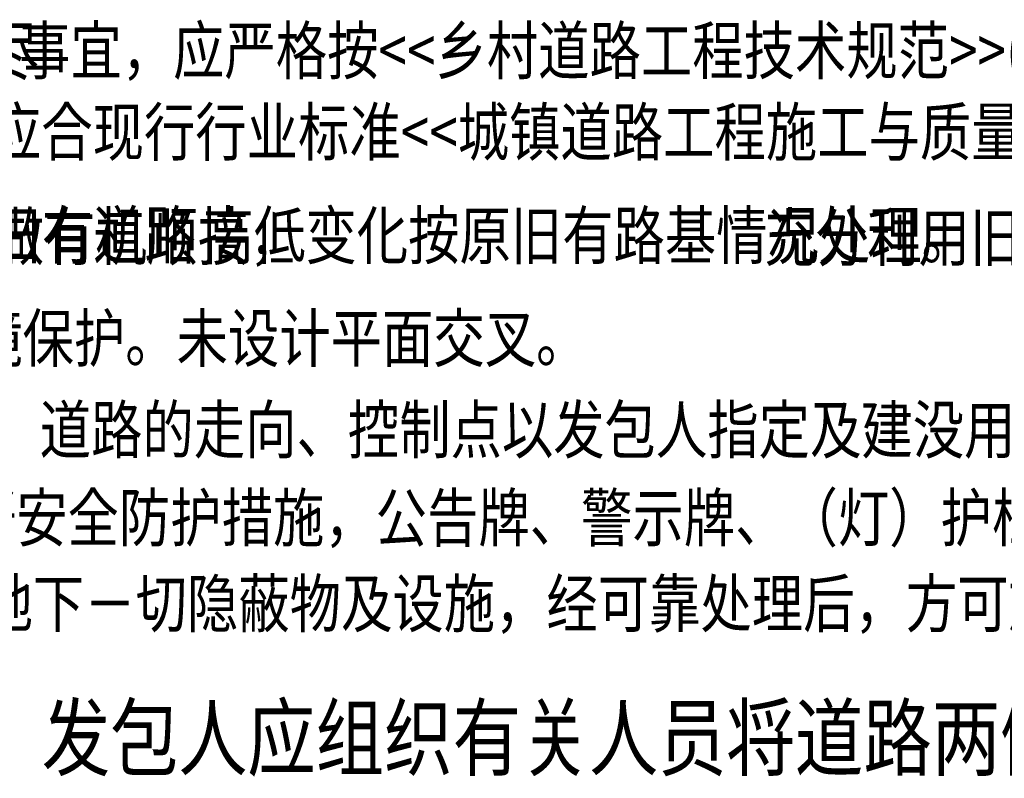
# Model space of a CAD drawing. Extents: x 542505 to 639137, y -185627 to 343619.
# Drawn here: x 581809 to 594366, y 9564 to 19236 of the extents above; entities that cross this region are included whole.
import ezdxf

# ---------------------------------------------------------------- set-up
doc = ezdxf.new("R2010")
doc.units = 0
doc.header["$LTSCALE"] = 1000
doc.header["$MEASUREMENT"] = 0
doc.layers.add('PUB_TEXT', color=7, linetype='CONTINUOUS')
doc.styles.add('_HZTXT', font='txt.shx', dxfattribs={"width": 0.8, "bigfont": 'hztxt.shx'})

msp = doc.modelspace()

# ---------------------------------------------------------------- texts
at = {"layer": 'PUB_TEXT', "style": '_HZTXT', "width": 0.8}
for s, height, p in [('未尽 ', 600, (580745.7, 18534.2, 250)), ('事宜，应严格按<<乡村道路工程技术规范>>(GB/T5124-2017等国家相关现行的 ', 600, (581800.9, 18541.9, 250)), ('应合现行行业标准<<城镇道路工程施工与质量验收规范>>CJJ1的有关规定。', 600, (581429.6, 17503.3, 250)), ('十三、路线起讫点与其它旧有道路 ', 600, (574232.3, 16188.6, 250)), ('做有机顺接，', 600, (581463.8, 16172.2, 250)), (' 高低变化按原旧有路基情况处理。 ', 600, (583996.4, 16184.7, 250)), ('充分利用旧有道路，按路基实际宽度合理利用 ', 600, (591307.3, 16160.3, 250)), ('境保护。未设计平面交叉。', 600, (581190.6, 14875, 250)), ('十四、本项目为村屯道路，道路的走向、控制点以发包人指定及建没用地规划许可证为准！ ', 600, (574206.8, 13707.6, 250)), ('十五. 施工时施工者应做好安全防护措施，公告牌、警示牌、（灯）护栏等安全措施工作准备齐全，夜间安放警 ', 600, (574233, 12585.8, 250)), (' 平整、土基开挖，应查清地下－切隐蔽物及设施，经可靠处理后，方可施工！！ ', 600, (573972.5, 11492.3, 250)), ('十六、日常使用时，发包人应组织有关人员将道路两侧生活用水、雨水等积水及时排除，以免影响 ', 800, (574233, 9681.1, 250))]:
    msp.add_text(s, height=height, dxfattribs=at).set_placement(p)

doc.saveas('drawing.dxf')
